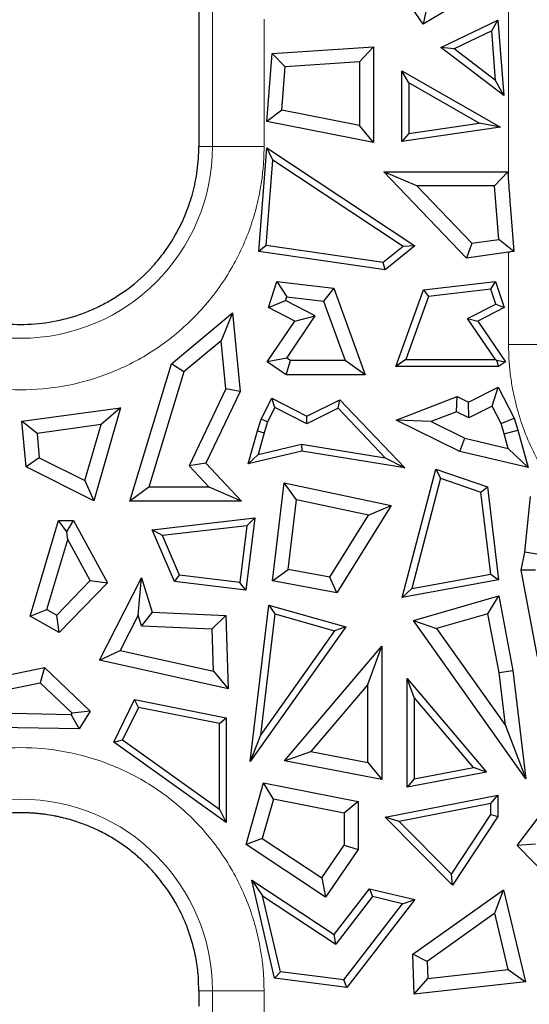
# Model space of a CAD drawing. Units: millimetres. Extents: x 0 to 420, y 0 to 297.
# Drawn here: x 305 to 313, y 164 to 179 of the extents above; entities that cross this region are included whole.
import ezdxf

# ---------------------------------------------------------------- set-up
doc = ezdxf.new("R2010")
doc.units = ezdxf.units.MM

msp = doc.modelspace()

# ---------------------------------------------------------------- linework, layer by layer
at = {"color": 8, "linetype": 'Continuous', "lineweight": 18}
for p, q in [((308.3491, 195.8707), (308.3491, 177.3707)), ((312.8358, 176.8206), (312.8358, 183.922)), ((309.1316, 179.3033), (309.1316, 177.3707)), ((308.1437, 177.3707), (308.3491, 177.3707)), ((309.1316, 177.3707), (308.3491, 177.3707)), ((312.8358, 174.3707), (312.8358, 175.7704)), ((312.8358, 174.3707), (313.6183, 174.3707)), ((308.3491, 164.5707), (308.1437, 164.5707)), ((308.3491, 164.5707), (308.3491, 143.0707)), ((309.1316, 164.5707), (308.3491, 164.5707)), ((309.1316, 164.5707), (309.1316, 164.1537))]:
    msp.add_line(p, q, dxfattribs=at)
at = {"color": 7, "linetype": 'Continuous', "lineweight": 25}
for p, q in [((308.1437, 193.334), (308.1437, 177.3707)), ((311.5421, 179.228), (311.1805, 179.7614)), ((312.529, 179.8163), (311.5421, 179.228)), ((311.6056, 179.514), (311.5421, 179.228)), ((311.8114, 178.8733), (312.6759, 179.2887)), ((312.5821, 179.1261), (312.6759, 179.2887)), ((312.6759, 179.2887), (312.7627, 178.1468)), ((312.5821, 179.1261), (312.0129, 178.8527)), ((312.6392, 178.3744), (312.5821, 179.1261)), ((309.2532, 178.7842), (310.7913, 178.8843)), ((310.7913, 178.8843), (310.5782, 178.6569)), ((310.7913, 178.8843), (310.7913, 177.4316)), ((312.7627, 178.1468), (311.8114, 178.8733)), ((312.0129, 178.8527), (311.8114, 178.8733)), ((309.1748, 177.7529), (309.2532, 178.7842)), ((309.4516, 178.5836), (309.2532, 178.7842)), ((312.6392, 178.3744), (312.0129, 178.8527)), ((309.4016, 177.925), (309.4516, 178.5836)), ((310.5782, 178.6569), (309.4516, 178.5836)), ((310.5782, 178.6569), (310.5782, 177.6912)), ((311.2188, 178.5198), (312.7123, 177.666)), ((311.3247, 178.3373), (311.2188, 178.5198)), ((311.2188, 177.4503), (311.2188, 178.5198)), ((312.3925, 177.7268), (311.3247, 178.3373)), ((311.3247, 178.3373), (311.3247, 177.5726)), ((312.7627, 178.1468), (312.6392, 178.3744)), ((309.4016, 177.925), (309.1748, 177.7529)), ((310.5782, 177.6912), (309.4016, 177.925)), ((310.7913, 177.4316), (309.1748, 177.7529)), ((310.7913, 177.4316), (310.5782, 177.6912)), ((312.7123, 177.666), (311.2188, 177.4503)), ((311.3247, 177.5726), (312.3925, 177.7268)), ((312.7123, 177.666), (312.3925, 177.7268)), ((311.3247, 177.5726), (311.2188, 177.4503)), ((308.1431, 177.314), (308.1437, 177.3707)), ((309.0527, 175.7818), (309.1722, 177.3545)), ((309.1722, 177.3545), (311.4158, 175.8675)), ((309.2641, 177.1665), (309.1722, 177.3545)), ((309.1658, 175.8725), (309.2641, 177.1665)), ((311.237, 175.859), (309.2641, 177.1665)), ((312.1999, 175.6786), (310.9488, 176.9902)), ((311.4465, 176.7771), (310.9488, 176.9902)), ((310.9488, 176.9902), (312.8229, 176.9902)), ((312.6254, 176.7771), (312.8229, 176.9902)), ((312.8229, 176.9902), (312.8358, 176.8206)), ((311.4465, 176.7771), (312.2782, 175.9052)), ((312.6254, 176.7771), (311.4465, 176.7771)), ((312.6871, 175.9643), (312.6254, 176.7771)), ((312.8611, 176.489), (312.9148, 175.7817)), ((309.1658, 175.8725), (309.0527, 175.7818)), ((310.9377, 175.6166), (309.1658, 175.8725)), ((311.4158, 175.8675), (310.9684, 175.5052)), ((311.4158, 175.8675), (311.237, 175.859)), ((312.2782, 175.9052), (312.1999, 175.6786)), ((312.2782, 175.9052), (312.6871, 175.9643)), ((312.9148, 175.7817), (312.6871, 175.9643)), ((310.9684, 175.5052), (309.0527, 175.7818)), ((311.237, 175.859), (310.9377, 175.6166)), ((312.8358, 175.7704), (312.1999, 175.6786)), ((312.9148, 175.7817), (312.8611, 175.774)), ((310.9684, 175.5052), (310.9377, 175.6166)), ((309.1976, 174.9322), (309.3271, 175.3273)), ((309.3271, 175.3273), (309.4753, 175.0952)), ((309.3271, 175.3273), (310.1909, 175.2252)), ((311.5468, 175.198), (312.6403, 175.3273)), ((312.5666, 175.212), (312.6403, 175.3273)), ((312.6403, 175.3273), (312.7698, 174.9322)), ((307.0246, 175.1819), (307.0769, 175.2206)), ((310.1909, 175.2252), (310.0349, 175.0291)), ((310.1909, 175.2252), (310.6619, 173.9131)), ((311.1301, 174.0373), (311.5468, 175.198)), ((311.5468, 175.198), (311.6243, 175.1006)), ((312.5666, 175.212), (311.6243, 175.1006)), ((312.6411, 174.9849), (312.5666, 175.212)), ((309.1976, 174.9322), (309.4565, 175.0382)), ((309.4565, 175.0382), (309.4753, 175.0952)), ((309.9083, 174.8045), (309.4565, 175.0382)), ((309.4753, 175.0952), (310.0349, 175.0291)), ((310.0349, 175.0291), (310.359, 174.1262)), ((311.6243, 175.1006), (311.2806, 174.1432)), ((312.2155, 174.7647), (312.6411, 174.9849)), ((312.6411, 174.9849), (312.7698, 174.9322)), ((307.7294, 174.0799), (308.6521, 174.8501)), ((308.6521, 174.8501), (308.4799, 174.4288)), ((308.6521, 174.8501), (308.7706, 173.6591)), ((309.5974, 174.7254), (309.1976, 174.9322)), ((312.7698, 174.9322), (312.37, 174.7254)), ((309.1786, 174.1075), (309.5974, 174.7254)), ((309.4745, 174.1643), (309.9083, 174.8045)), ((309.5974, 174.7254), (309.9083, 174.8045)), ((312.2155, 174.7647), (312.37, 174.7254)), ((312.6366, 174.1432), (312.2155, 174.7647)), ((312.37, 174.7254), (312.7888, 174.1075)), ((308.4799, 174.4288), (307.9149, 173.9572)), ((308.5527, 173.6971), (308.4799, 174.4288)), ((307.0991, 171.9946), (307.7294, 174.0799)), ((307.9149, 173.9572), (307.7294, 174.0799)), ((309.4745, 174.1643), (309.1786, 174.1075)), ((309.4655, 173.9131), (309.1786, 174.1075)), ((309.4655, 173.9131), (309.5309, 174.1262)), ((309.5309, 174.1262), (309.4745, 174.1643)), ((310.359, 174.1262), (309.5309, 174.1262)), ((310.6619, 173.9131), (310.359, 174.1262)), ((311.2806, 174.1432), (311.1301, 174.0373)), ((311.2806, 174.1432), (312.6366, 174.1432)), ((312.6366, 174.1432), (312.6559, 174.133)), ((312.6559, 174.133), (312.7888, 174.1075)), ((312.6559, 174.133), (312.6853, 174.0373)), ((312.7888, 174.1075), (312.6853, 174.0373)), ((307.9149, 173.9572), (307.3861, 172.2077)), ((312.6853, 174.0373), (311.1301, 174.0373)), ((310.6619, 173.9131), (309.4655, 173.9131)), ((308.5527, 173.6971), (307.9973, 172.5303)), ((308.7706, 173.6591), (308.2521, 172.5697)), ((308.7706, 173.6591), (308.5527, 173.6971)), ((312.2318, 173.4954), (312.6801, 173.724)), ((312.587, 173.4373), (312.6801, 173.724)), ((312.6801, 173.724), (312.92, 173.2534)), ((309.0862, 173.2376), (309.2491, 173.5572)), ((309.2491, 173.5572), (309.7805, 173.2863)), ((309.2953, 173.4147), (309.2491, 173.5572)), ((309.7805, 173.2863), (310.2795, 173.5337)), ((310.2566, 173.4041), (310.2795, 173.5337)), ((310.2795, 173.5337), (311.2623, 172.5005)), ((311.1347, 173.2257), (312.0574, 173.5819)), ((312.0467, 173.3494), (312.0574, 173.5819)), ((312.0574, 173.5819), (312.2318, 173.4954)), ((312.2331, 173.2569), (312.2318, 173.4954)), ((305.4617, 173.2071), (306.9575, 173.4131)), ((306.9575, 173.4131), (306.551, 172.0025)), ((306.9575, 173.4131), (306.662, 173.1573)), ((309.2953, 173.4147), (309.1846, 173.1975)), ((309.7799, 173.1677), (309.2953, 173.4147)), ((310.2566, 173.4041), (309.7799, 173.1677)), ((310.9691, 172.655), (310.2566, 173.4041)), ((312.0467, 173.3494), (311.6633, 173.2014)), ((312.2331, 173.2569), (312.0467, 173.3494)), ((312.587, 173.4373), (312.2331, 173.2569)), ((312.7219, 173.1728), (312.587, 173.4373)), ((305.6925, 173.0238), (305.4617, 173.2071)), ((305.5255, 172.5149), (305.4617, 173.2071)), ((309.0317, 173.0627), (309.0862, 173.2376)), ((309.1846, 173.1975), (309.0862, 173.2376)), ((309.1846, 173.1975), (309.1333, 173.0328)), ((309.7799, 173.1677), (309.7805, 173.2863)), ((311.6633, 173.2014), (311.1347, 173.2257)), ((312.0991, 172.7475), (311.1347, 173.2257)), ((311.6633, 173.2014), (312.1717, 172.9493)), ((312.7219, 173.1728), (312.92, 173.2534)), ((312.92, 173.2534), (312.9757, 173.0745)), ((306.662, 173.1573), (305.6925, 173.0238)), ((306.4171, 172.3075), (306.662, 173.1573)), ((308.892, 172.5608), (309.0317, 173.0627)), ((309.0317, 173.0627), (309.1333, 173.0328)), ((309.1333, 173.0328), (309.042, 172.7048)), ((312.7713, 173.0143), (312.7219, 173.1728)), ((312.7713, 173.0143), (312.9757, 173.0745)), ((312.9757, 173.0745), (313.1344, 172.5041)), ((305.6925, 173.0238), (305.7268, 172.6525)), ((312.0991, 172.7475), (312.1717, 172.9493)), ((312.1717, 172.9493), (312.8326, 172.7939)), ((312.8326, 172.7939), (312.7713, 173.0143)), ((309.7043, 172.7517), (308.892, 172.5608)), ((309.042, 172.7048), (309.7005, 172.8596)), ((309.7005, 172.8596), (310.9691, 172.655)), ((309.7005, 172.8596), (309.7043, 172.7517)), ((311.2623, 172.5005), (309.7043, 172.7517)), ((313.1344, 172.5041), (312.0991, 172.7475)), ((312.8326, 172.7939), (313.1344, 172.5041)), ((305.7268, 172.6525), (305.5255, 172.5149)), ((305.7268, 172.6525), (306.4171, 172.3075)), ((309.042, 172.7048), (308.892, 172.5608)), ((310.9691, 172.655), (311.2623, 172.5005)), ((306.551, 172.0025), (305.5255, 172.5149)), ((308.2521, 172.5697), (307.9973, 172.5303)), ((307.9973, 172.5303), (308.2986, 172.2077)), ((308.2521, 172.5697), (308.7892, 171.9946)), ((311.2262, 170.5355), (311.7329, 172.4813)), ((311.7329, 172.4813), (311.8066, 172.344)), ((311.7329, 172.4813), (312.5156, 172.2122)), ((306.4171, 172.3075), (306.551, 172.0025)), ((311.8066, 172.344), (311.3706, 170.6697)), ((311.8066, 172.344), (312.4183, 172.1337)), ((307.3861, 172.2077), (307.0991, 171.9946)), ((308.2986, 172.2077), (307.3861, 172.2077)), ((308.7892, 171.9946), (308.2986, 172.2077)), ((309.2617, 170.7863), (309.4377, 172.2716)), ((309.4377, 172.2716), (311.057, 171.9313)), ((309.6219, 172.0152), (309.4377, 172.2716)), ((312.4183, 172.1337), (312.5156, 172.2122)), ((312.5156, 172.2122), (312.6825, 170.8034)), ((308.7892, 171.9946), (307.0991, 171.9946)), ((309.4968, 170.9597), (309.6219, 172.0152)), ((310.7151, 171.7854), (309.6219, 172.0152)), ((312.5657, 170.8896), (312.4183, 172.1337)), ((313.0821, 171.22), (313.1664, 172.0683)), ((311.057, 171.9313), (310.2326, 170.6077)), ((310.7151, 171.7854), (311.057, 171.9313)), ((305.5899, 170.2529), (306.0191, 171.7007)), ((306.1446, 171.5325), (306.0191, 171.7007)), ((306.0191, 171.7007), (306.2445, 171.7007)), ((306.1446, 171.5325), (306.2445, 171.7007)), ((306.2445, 171.7007), (306.7589, 170.757)), ((307.4385, 171.5615), (308.993, 171.7423)), ((308.993, 171.7423), (308.8571, 170.6438)), ((308.993, 171.7423), (308.8713, 171.6216)), ((310.1284, 170.8435), (310.7151, 171.7854)), ((307.7759, 170.7775), (307.4385, 171.5615)), ((307.592, 171.4728), (307.4385, 171.5615)), ((308.8713, 171.6216), (307.592, 171.4728)), ((308.8713, 171.6216), (308.765, 170.7619)), ((305.8421, 170.3539), (306.157, 171.4162)), ((306.157, 171.4162), (306.1446, 171.5325)), ((306.4969, 170.7926), (306.157, 171.4162)), ((307.8491, 170.8751), (307.592, 171.4728)), ((313.0249, 170.9497), (313.0821, 171.22)), ((313.2929, 171.1873), (313.0821, 171.22)), ((309.2617, 170.7863), (309.4968, 170.9597)), ((310.1284, 170.8435), (309.4968, 170.9597)), ((313.2422, 170.9474), (313.0249, 170.9497)), ((313.2737, 169.6357), (313.0249, 170.9497)), ((305.9904, 170.269), (306.4969, 170.7926)), ((306.4969, 170.7926), (306.7589, 170.757)), ((306.6362, 169.5855), (307.2734, 170.8312)), ((307.2245, 170.2678), (307.2734, 170.8312)), ((307.2734, 170.8312), (307.4341, 170.3113)), ((307.7759, 170.7775), (307.8491, 170.8751)), ((308.765, 170.7619), (307.8491, 170.8751)), ((310.2326, 170.6077), (310.1284, 170.8435)), ((312.6825, 170.8034), (311.2262, 170.5355)), ((311.3706, 170.6697), (312.5657, 170.8896)), ((312.5657, 170.8896), (312.6825, 170.8034)), ((306.7589, 170.757), (306.0283, 170.0017)), ((308.8571, 170.6438), (307.7759, 170.7775)), ((308.8571, 170.6438), (308.765, 170.7619)), ((310.2326, 170.6077), (309.2617, 170.7863)), ((311.3706, 170.6697), (311.2262, 170.5355)), ((311.397, 170.1853), (312.6892, 170.559)), ((312.5234, 170.2892), (312.6892, 170.559)), ((312.6892, 170.559), (312.9029, 169.4301)), ((305.5899, 170.2529), (305.8421, 170.3539)), ((305.8421, 170.3539), (305.9904, 170.269)), ((308.9235, 168.047), (309.2054, 170.4208)), ((309.2054, 170.4208), (309.2959, 170.285)), ((309.2054, 170.4208), (310.3724, 170.0892)), ((306.0283, 170.0017), (305.5899, 170.2529)), ((306.0283, 170.0017), (305.9904, 170.269)), ((307.2245, 170.2678), (306.9511, 169.7334)), ((307.2749, 170.1049), (307.2245, 170.2678)), ((307.4341, 170.3113), (307.2749, 170.1049)), ((307.4341, 170.3113), (308.5529, 170.2631)), ((308.3461, 170.0587), (308.5529, 170.2631)), ((308.5529, 170.2631), (308.5878, 169.1489)), ((309.2959, 170.285), (309.0777, 168.4473)), ((309.2959, 170.285), (310.1993, 170.0283)), ((312.5234, 170.2892), (311.7444, 170.0639)), ((312.6922, 169.3976), (312.5234, 170.2892)), ((307.2749, 170.1049), (308.3461, 170.0587)), ((308.3662, 169.4168), (308.3461, 170.0587)), ((310.3724, 170.0892), (308.9235, 168.047)), ((310.3724, 170.0892), (310.1993, 170.0283)), ((313.0979, 167.7878), (311.397, 170.1853)), ((311.397, 170.1853), (311.7444, 170.0639)), ((311.7444, 170.0639), (312.7877, 168.5933)), ((310.1993, 170.0283), (309.0777, 168.4473)), ((309.4433, 168.0581), (310.9161, 169.7992)), ((310.703, 169.2174), (310.9161, 169.7992)), ((310.9161, 169.7992), (310.9161, 167.7762)), ((306.6362, 169.5855), (306.9511, 169.7334)), ((306.9511, 169.7334), (308.3662, 169.4168)), ((304.2531, 169.1619), (305.8075, 169.4719)), ((305.8075, 169.4719), (305.7403, 169.2412)), ((305.8075, 169.4719), (306.4952, 168.8137)), ((308.5878, 169.1489), (306.6362, 169.5855)), ((308.3662, 169.4168), (308.5878, 169.1489)), ((311.3021, 169.3066), (312.5024, 167.8877)), ((311.408, 169.0175), (311.3021, 169.3066)), ((311.3021, 167.658), (311.3021, 169.3066)), ((312.6922, 169.3976), (312.9029, 169.4301)), ((312.7877, 168.5933), (312.6922, 169.3976)), ((312.9029, 169.4301), (313.0979, 167.7878)), ((304.516, 168.997), (305.7403, 169.2412)), ((305.7403, 169.2412), (306.2236, 168.7788)), ((310.703, 169.2174), (309.8415, 168.1988)), ((310.703, 168.0339), (310.703, 169.2174)), ((312.3045, 167.9576), (311.408, 169.0175)), ((311.408, 169.0175), (311.408, 167.7861)), ((306.8538, 168.3432), (307.1704, 168.9893)), ((307.2296, 168.8694), (306.9883, 168.3771)), ((307.2296, 168.8694), (307.1704, 168.9893)), ((307.1704, 168.9893), (308.5601, 168.7098)), ((308.4542, 168.623), (307.2296, 168.8694)), ((306.2109, 168.7582), (304.57, 168.7891)), ((306.2109, 168.7582), (306.2236, 168.7788)), ((306.2109, 168.7582), (306.3286, 168.5429)), ((306.4952, 168.8137), (306.2236, 168.7788)), ((306.4952, 168.8137), (306.3286, 168.5429)), ((308.4542, 168.623), (308.5601, 168.7098)), ((308.5601, 168.7098), (308.5601, 167.1219)), ((306.3286, 168.5429), (304.4043, 168.5791)), ((308.4542, 167.3279), (308.4542, 168.623)), ((312.7877, 168.5933), (313.0979, 167.7878)), ((309.0777, 168.4473), (308.9235, 168.047)), ((306.8538, 168.3432), (306.9883, 168.3771)), ((308.5601, 167.1219), (306.8538, 168.3432)), ((306.9883, 168.3771), (308.4542, 167.3279)), ((309.4433, 168.0581), (309.8415, 168.1988)), ((309.8415, 168.1988), (310.703, 168.0339)), ((310.9161, 167.7762), (309.4433, 168.0581)), ((310.703, 168.0339), (310.9161, 167.7762)), ((311.408, 167.7861), (312.3045, 167.9576)), ((312.5024, 167.8877), (312.3045, 167.9576)), ((312.5024, 167.8877), (311.3021, 167.658)), ((308.8583, 166.7896), (309.1219, 167.723)), ((309.2735, 167.4759), (309.1219, 167.723)), ((309.1219, 167.723), (310.5574, 167.4394)), ((311.408, 167.7861), (311.3021, 167.658)), ((310.9667, 167.2017), (312.6737, 167.5389)), ((312.5679, 167.4101), (312.6737, 167.5389)), ((312.6737, 167.5389), (312.6737, 167.2118)), ((312.9658, 166.7754), (313.5222, 167.5109)), ((309.2735, 167.4759), (309.1056, 166.8814)), ((310.3443, 167.2643), (309.2735, 167.4759)), ((310.5574, 167.4394), (310.3443, 167.2643)), ((310.5574, 167.4394), (310.5574, 166.7128)), ((312.5679, 167.4101), (311.1807, 167.136)), ((312.5679, 167.2436), (312.5679, 167.4101)), ((308.4542, 167.3279), (308.5601, 167.1219)), ((310.3443, 167.2643), (310.3443, 166.7791)), ((311.9703, 166.3382), (312.5679, 167.2436)), ((312.6737, 167.2118), (311.9869, 166.171)), ((312.5679, 167.2436), (312.6737, 167.2118)), ((311.1807, 167.136), (310.9667, 167.2017)), ((311.9869, 166.171), (310.9667, 167.2017)), ((311.9703, 166.3382), (311.1807, 167.136)), ((309.1056, 166.8814), (308.8583, 166.7896)), ((310.0619, 165.9936), (308.8583, 166.7896)), ((309.1056, 166.8814), (310.005, 166.2866)), ((310.005, 166.2866), (310.3443, 166.7791)), ((310.3443, 166.7791), (310.5574, 166.7128)), ((313.2465, 166.7933), (312.9658, 166.7754)), ((313.5638, 166.1651), (312.9658, 166.7754)), ((310.5574, 166.7128), (310.0619, 165.9936)), ((311.9869, 166.171), (311.9703, 166.3382)), ((309.2922, 164.7622), (308.9461, 166.2488)), ((308.9461, 166.2488), (309.1096, 166.0138)), ((308.9461, 166.2488), (310.1947, 165.4231)), ((310.005, 166.2866), (310.0619, 165.9936)), ((310.1947, 165.4231), (310.7315, 166.119)), ((310.7315, 166.119), (310.7734, 165.9999)), ((310.7315, 166.119), (311.4148, 165.9543)), ((311.3871, 165.1251), (312.7602, 166.1037)), ((312.6261, 165.7465), (312.7602, 166.1037)), ((312.7602, 166.1037), (313.0923, 164.7069)), ((309.3786, 164.858), (309.1096, 166.0138)), ((309.1096, 166.0138), (310.2184, 165.2804)), ((310.7734, 165.9999), (310.2184, 165.2804)), ((310.3415, 164.7364), (311.2311, 165.8896)), ((311.4148, 165.9543), (310.3883, 164.6238)), ((311.2311, 165.8896), (310.7734, 165.9999)), ((311.2311, 165.8896), (311.4148, 165.9543)), ((312.6261, 165.7465), (311.604, 165.0181)), ((312.8293, 164.8919), (312.6261, 165.7465)), ((310.2184, 165.2804), (310.1947, 165.4231)), ((311.604, 165.0181), (311.3871, 165.1251)), ((311.4083, 164.5186), (311.3871, 165.1251)), ((311.604, 165.0181), (311.6132, 164.7559)), ((309.2922, 164.7622), (309.3786, 164.858)), ((310.3415, 164.7364), (309.3786, 164.858)), ((311.6132, 164.7559), (312.8293, 164.8919)), ((312.8293, 164.8919), (313.0923, 164.7069)), ((308.1437, 164.5707), (308.1396, 164.7211)), ((310.3883, 164.6238), (309.2922, 164.7622)), ((310.3883, 164.6238), (310.3415, 164.7364)), ((311.4083, 164.5186), (311.6132, 164.7559)), ((313.0923, 164.7069), (311.4083, 164.5186)), ((308.1437, 164.5707), (308.1437, 164.3372))]:
    msp.add_line(p, q, dxfattribs=at)
at = {"color": 8, "linetype": 'Continuous', "lineweight": 18}
for centre, start, end in [((305.4437, 177.3707), 180, 0), ((305.4437, 164.5707), 0, 180)]:
    msp.add_arc(centre, 2.9054, start, end, dxfattribs=at)
at = {"color": 7, "linetype": 'Continuous', "lineweight": 25}
for centre, major_axis, ratio, start_param, end_param in [((312.8358, 179.6506), (-0.7729, 10.9051), 0.0189429, 1.8319733, 1.8635974), ((312.8358, 175.5539), (0.7993, 0.1243), 0.2647815, 1.4980122, 1.5296363)]:
    msp.add_ellipse(centre, major_axis=major_axis, ratio=ratio, start_param=start_param, end_param=end_param, dxfattribs=at)
at = {"color": 8, "linetype": 'Continuous', "lineweight": 18}
for points, knots in [([(309.1316, 177.3707), (309.1313, 177.3332), (309.1306, 177.2581), (309.1253, 177.1458), (309.1168, 177.0337), (309.1048, 176.922), (309.0894, 176.8106), (309.057, 176.6191), (308.9937, 176.35), (308.8765, 176.0064), (308.7239, 175.6713), (308.4706, 175.2377), (308.07, 174.7443), (307.4803, 174.2653), (306.8193, 173.9229), (306.132, 173.7253), (305.4437, 173.6621), (304.7554, 173.7253), (304.0681, 173.9229), (303.4071, 174.2653), (302.8174, 174.7443), (302.4168, 175.2376), (302.1635, 175.6713), (302.011, 176.0063), (301.8938, 176.35), (301.8218, 176.6555), (301.781, 176.9216), (301.7597, 177.1457), (301.7571, 177.2957), (301.7558, 177.3707)], [0, 0, 0, 0, 0.0097309, 0.0194448, 0.0291506, 0.0388574, 0.0485743, 0.0583103, 0.0891973, 0.1201024, 0.152277, 0.1844699, 0.2501191, 0.3157683, 0.3800532, 0.4417723, 0.5000033, 0.5582344, 0.6199535, 0.6842384, 0.7498876, 0.8155368, 0.8477115, 0.8799043, 0.9107913, 0.9416964, 0.9611389, 0.9805493, 1, 1, 1, 1]), ([(320.2116, 174.3707), (320.2113, 174.3332), (320.2106, 174.2581), (320.2053, 174.1458), (320.1968, 174.0337), (320.1848, 173.922), (320.1694, 173.8106), (320.137, 173.6191), (320.0737, 173.35), (319.9565, 173.0064), (319.8039, 172.6713), (319.5506, 172.2377), (319.15, 171.7443), (318.5603, 171.2653), (317.8993, 170.9229), (317.212, 170.7253), (316.5237, 170.6621), (315.8354, 170.7253), (315.1481, 170.9229), (314.4871, 171.2653), (313.8974, 171.7443), (313.4968, 172.2376), (313.2435, 172.6713), (313.091, 173.0063), (312.9738, 173.35), (312.9018, 173.6555), (312.861, 173.9216), (312.8397, 174.1457), (312.8371, 174.2957), (312.8358, 174.3707)], [0, 0, 0, 0, 0.0097309, 0.0194448, 0.0291506, 0.0388574, 0.0485743, 0.0583103, 0.0891973, 0.1201024, 0.152277, 0.1844699, 0.2501191, 0.3157683, 0.3800532, 0.4417723, 0.5000033, 0.5582344, 0.6199535, 0.6842384, 0.7498876, 0.8155368, 0.8477115, 0.8799043, 0.9107913, 0.9416964, 0.9611389, 0.9805493, 1, 1, 1, 1]), ([(301.7558, 164.5707), (301.7561, 164.6082), (301.7568, 164.6832), (301.7621, 164.7956), (301.7706, 164.9076), (301.7826, 165.0194), (301.798, 165.1308), (301.8304, 165.3223), (301.8937, 165.5914), (302.0109, 165.9349), (302.1635, 166.27), (302.4168, 166.7037), (302.8174, 167.1971), (303.4071, 167.6761), (304.0681, 168.0185), (304.7554, 168.2161), (305.4437, 168.2792), (306.132, 168.2161), (306.8193, 168.0185), (307.4803, 167.6761), (308.07, 167.1971), (308.4706, 166.7038), (308.7239, 166.2701), (308.8764, 165.9351), (308.9936, 165.5914), (309.0656, 165.2859), (309.1064, 165.0198), (309.1277, 164.7957), (309.1303, 164.6457), (309.1316, 164.5707)], [0, 0, 0, 0, 0.0097309, 0.0194448, 0.0291506, 0.0388574, 0.0485743, 0.0583103, 0.0891973, 0.1201024, 0.152277, 0.1844699, 0.2501191, 0.3157683, 0.3800532, 0.4417723, 0.5000033, 0.5582344, 0.6199535, 0.6842384, 0.7498876, 0.8155368, 0.8477115, 0.8799043, 0.9107913, 0.9416964, 0.9611389, 0.9805493, 1, 1, 1, 1]), ([(312.8358, 161.9707), (312.8361, 162.0082), (312.8368, 162.0832), (312.8421, 162.1956), (312.8506, 162.3076), (312.8626, 162.4194), (312.878, 162.5308), (312.9104, 162.7223), (312.9737, 162.9914), (313.0909, 163.3349), (313.2435, 163.67), (313.4968, 164.1037), (313.8974, 164.5971), (314.4871, 165.0761), (315.1481, 165.4185), (315.8354, 165.6161), (316.5237, 165.6792), (317.212, 165.6161), (317.8993, 165.4185), (318.5603, 165.0761), (319.15, 164.5971), (319.5506, 164.1038), (319.8039, 163.6701), (319.9564, 163.3351), (320.0736, 162.9914), (320.1456, 162.6859), (320.1864, 162.4198), (320.2077, 162.1957), (320.2103, 162.0457), (320.2116, 161.9707)], [0, 0, 0, 0, 0.00973094, 0.01944478, 0.02915058, 0.0388574, 0.0485743, 0.05831033, 0.08919729, 0.12010238, 0.15227703, 0.18446988, 0.25011907, 0.31576826, 0.38005323, 0.4417723, 0.50000334, 0.55823439, 0.61995345, 0.68423842, 0.74988761, 0.8155368, 0.84771145, 0.87990431, 0.91079127, 0.94169636, 0.96113893, 0.98054928, 1, 1, 1, 1])]:
    msp.add_open_spline(points, degree=3, knots=knots, dxfattribs=at)
at = {"color": 7, "linetype": 'Continuous', "lineweight": 25}
for points, knots in [([(307.0776, 175.2197), (307.198, 175.3106), (307.3244, 175.4226), (307.5095, 175.6279), (307.5705, 175.7026), (307.6867, 175.8638), (307.7413, 175.949), (307.8158, 176.0802), (307.8398, 176.1252), (307.8877, 176.222), (307.9115, 176.2735), (307.9755, 176.4262), (308.0106, 176.5262), (308.0709, 176.7366), (308.0953, 176.8469), (308.1219, 177.0247), (308.129, 177.087), (308.1394, 177.2076), (308.1425, 177.2654), (308.1431, 177.314)], [0, 0, 0, 0, 0.25, 0.25, 0.375, 0.375, 0.5, 0.5, 0.5625, 0.5625, 0.625, 0.625, 0.75, 0.75, 0.875, 0.875, 0.9375, 0.9375, 1, 1, 1, 1]), ([(307.0252, 175.1811), (306.997, 175.1613), (306.9408, 175.1217), (306.8537, 175.0664), (306.7651, 175.0144), (306.6746, 174.966), (306.5824, 174.9211), (306.4883, 174.8796), (306.3924, 174.8417), (306.1916, 174.7709), (305.8767, 174.6933), (305.4439, 174.6594), (305.0109, 174.6934), (304.6627, 174.7794), (304.3989, 174.8779), (304.2123, 174.9646), (304.0323, 175.0646), (303.9192, 175.1425), (303.8625, 175.1816)], [0, 0, 0, 0, 0.0306345, 0.0611379, 0.0915541, 0.1219276, 0.1523031, 0.1827251, 0.2132382, 0.2438864, 0.3719223, 0.5000216, 0.6280575, 0.7561569, 0.8172842, 0.8780628, 0.9388493, 1, 1, 1, 1]), ([(307.1839, 166.6363), (307.1316, 166.6802), (307.0765, 166.7232), (306.9905, 166.7853), (306.9607, 166.8057), (306.9, 166.8458), (306.8695, 166.8653), (306.8056, 166.9037), (306.7724, 166.9226), (306.706, 166.9589), (306.6726, 166.9765), (306.5698, 167.0275), (306.4959, 167.0594), (306.3859, 167.1029), (306.3474, 167.1167), (306.269, 167.1428), (306.2298, 167.1551), (306.1507, 167.1779), (306.1099, 167.1884), (306.0484, 167.2028), (306.0282, 167.2074), (305.9874, 167.2163), (305.9662, 167.2204), (305.9041, 167.2322), (305.861, 167.2389), (305.7976, 167.248), (305.7757, 167.2505), (305.7438, 167.2543), (305.7326, 167.2553), (305.7114, 167.2577), (305.7008, 167.2589), (305.6787, 167.2605), (305.6683, 167.2616), (305.6469, 167.2635), (305.6355, 167.2639), (305.6029, 167.2662), (305.5809, 167.2672), (305.5156, 167.2706), (305.471, 167.2714), (305.3832, 167.2702), (305.3387, 167.2693), (305.2512, 167.264), (305.2068, 167.2611), (305.0796, 167.2469), (304.9947, 167.2347), (304.8699, 167.2099), (304.8289, 167.2006), (304.7464, 167.1803), (304.7064, 167.1691), (304.6253, 167.145), (304.5861, 167.1322), (304.5106, 167.105), (304.4711, 167.0907), (304.4163, 167.0684), (304.3987, 167.0608), (304.3624, 167.0453), (304.3441, 167.0373), (304.2911, 167.0132), (304.2576, 166.9965), (304.1898, 166.9621), (304.1562, 166.9444), (304.0916, 166.9081), (304.0602, 166.8895), (303.9662, 166.8321), (303.9084, 166.7926), (303.7944, 166.7103), (303.7419, 166.6687), (303.6897, 166.6245)], [0, 0, 0, 0, 0.0625, 0.0625, 0.09375, 0.09375, 0.125, 0.125, 0.15625, 0.15625, 0.1875, 0.1875, 0.25, 0.25, 0.28125, 0.28125, 0.3125, 0.3125, 0.34375, 0.34375, 0.359375, 0.359375, 0.375, 0.375, 0.40625, 0.40625, 0.421875, 0.421875, 0.4296875, 0.4296875, 0.4375, 0.4375, 0.4453125, 0.4453125, 0.453125, 0.453125, 0.46875, 0.46875, 0.5, 0.5, 0.53125, 0.53125, 0.5625, 0.5625, 0.625, 0.625, 0.65625, 0.65625, 0.6875, 0.6875, 0.71875, 0.71875, 0.75, 0.75, 0.765625, 0.765625, 0.78125, 0.78125, 0.8125, 0.8125, 0.84375, 0.84375, 0.875, 0.875, 0.9375, 0.9375, 1, 1, 1, 1]), ([(308.1405, 164.7212), (308.1356, 164.8096), (308.1263, 164.8972), (308.0994, 165.0706), (308.0821, 165.1563), (308.0491, 165.2836), (308.0373, 165.3257), (308.0118, 165.4092), (307.9974, 165.451), (307.968, 165.5333), (307.9514, 165.5747), (307.9174, 165.656), (307.8995, 165.6963), (307.8034, 165.8963), (307.7124, 166.047), (307.552, 166.2606), (307.4955, 166.3291), (307.3737, 166.4621), (307.3074, 166.527), (307.2396, 166.5878)], [0, 0, 0, 0, 0.125, 0.125, 0.25, 0.25, 0.3125, 0.3125, 0.375, 0.375, 0.4375, 0.4375, 0.5, 0.5, 0.75, 0.75, 0.875, 0.875, 1, 1, 1, 1])]:
    msp.add_open_spline(points, degree=3, knots=knots, dxfattribs=at)
msp.add_open_spline([(307.2396, 166.5878), (307.2216, 166.604), (307.203, 166.6202), (307.1839, 166.6363)], degree=3, dxfattribs=at)

doc.saveas('drawing.dxf')
